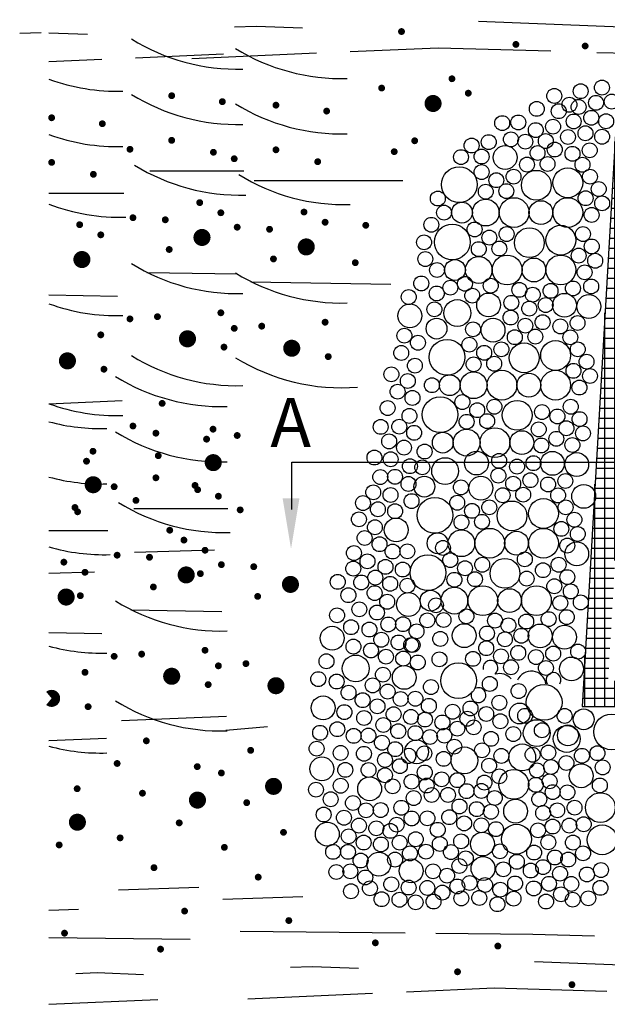
# Paper-space layout 'Layout1' of a CAD drawing. Units: feet. Extents: x -0.1 to 32.3, y -0.1 to 11.9.
# Drawn here: x 2.9 to 4.6, y 4.1 to 6.9 of the extents above; entities that cross this region are included whole.
import ezdxf

# ---------------------------------------------------------------- set-up
doc = ezdxf.new("R2010")
doc.units = ezdxf.units.FT
doc.header["$LTSCALE"] = 0.2
doc.header["$MEASUREMENT"] = 0
doc.layers.add('1', color=5, linetype='CONTINUOUS')
doc.layers.add('LAYER12-6', color=1, linetype='CONTINUOUS')
doc.dimstyles.get("Standard").update_dxf_attribs({"dimtxt": 0.18, "dimasz": 0.18, "dimexe": 0.18, "dimexo": 0.0625, "dimgap": 0.09, "dimtad": 0, "dimtih": 1, "dimtoh": 1, "dimdec": 4, "dimzin": 0, "dimdsep": 46, "dimtxsty": 'STANDARD', "dimcen": 0.09, "dimadec": 0, "dimazin": 0, "dimtfac": 1, "dimtdec": 4, "dimtofl": 0, "dimtmove": 0, "dimatfit": 3, "dimfxl": 1, "dimtolj": 1, "dimtzin": 0, "dimarcsym": 0})

psp = doc.layouts.get("Layout1")

# ---------------------------------------------------------------- hatches: boundary and pattern name
at = {"layer": 'LAYER12-6'}
h = psp.add_hatch(dxfattribs=at)
h.set_pattern_fill('NET', color=256, scale=0.228, style=0)
h.set_pattern_definition([(0, (2.491974, -0.26175), (0, 0.0285), []), (90, (2.491974, -0.26175), (-0.0285, 0), [])])
h.paths.add_polyline_path([(6.6344, 4.987), (6.512, 6.6849), (4.6346, 6.6849), (4.5355, 4.987)])
h.paths.add_polyline_path([(6.4689, 6.6343), (6.5691, 5.0601), (4.6095, 5.0601), (4.7013, 6.6343)], flags=16)

# ---------------------------------------------------------------- linework, layer by layer
at = {"layer": '1', "color": 1}
psp.add_line((3.7086, 5.6835), (5.5909, 5.6835), dxfattribs=at)
psp.add_lwpolyline([(3.7086, 5.5484), (3.7086, 5.6835)], dxfattribs=at)
psp.add_solid([(3.7306, 5.5804), (3.7066, 5.4364), (3.6826, 5.5804)], dxfattribs=at)
at = {"layer": 'LAYER12-6', "color": 2}
for p, q in [((4.2404, 6.9403), (4.9202, 6.9129)), ((2.9337, 6.9062), (2.9952, 6.9082)), ((3.0168, 6.9073), (3.1268, 6.9029)), ((3.5457, 6.9242), (3.6072, 6.9262)), ((3.6072, 6.9262), (3.7388, 6.9209)), ((3.424, 6.834), (3.7793, 6.8495)), ((3.8755, 6.8537), (4.1261, 6.8646)), ((4.1261, 6.8646), (4.4463, 6.8552)), ((4.578, 6.8513), (4.8676, 6.8427)), ((3.0168, 6.8249), (3.1673, 6.8315)), ((3.2635, 6.8357), (3.514, 6.8467)), ((3.3042, 6.5132), (3.5719, 6.5132)), ((3.6012, 6.4862), (4.0255, 6.4862)), ((3.0168, 6.4502), (3.2299, 6.4502)), ((3.2954, 6.2239), (3.5543, 6.2195)), ((3.5925, 6.1969), (3.991, 6.1902)), ((3.0168, 6.1599), (3.2123, 6.1566)), ((3.0168, 5.8493), (3.2255, 5.8585)), ((3.2592, 5.5511), (3.5269, 5.5511)), ((3.0168, 5.4882), (3.1849, 5.4882)), ((3.2603, 5.4262), (3.4885, 5.4336)), ((3.0168, 5.3664), (3.1465, 5.3707)), ((3.2504, 5.2619), (3.5093, 5.2575)), ((3.0168, 5.1971), (3.1673, 5.1945)), ((3.2241, 4.9463), (3.5225, 4.9594)), ((3.5211, 4.9193), (3.6391, 4.9297)), ((3.0168, 4.8893), (3.1805, 4.8965)), ((3.2153, 4.4641), (3.4435, 4.4716)), ((3.5124, 4.4372), (3.7406, 4.4446)), ((3.0168, 4.4059), (3.1015, 4.4087)), ((3.0168, 4.3278), (3.4193, 4.3235)), ((3.5617, 4.3465), (4.0313, 4.3415)), ((4.1191, 4.3406), (4.3954, 4.3377)), ((4.3954, 4.3377), (4.5711, 4.3329)), ((3.7054, 4.2438), (3.7669, 4.2458)), ((3.7669, 4.2458), (3.8985, 4.2405)), ((4.4, 4.2599), (5.0799, 4.2325)), ((3.0933, 4.2258), (3.1548, 4.2279)), ((3.1548, 4.2279), (3.2864, 4.2226)), ((4.0351, 4.1733), (4.2857, 4.1843)), ((4.2857, 4.1843), (4.606, 4.1748)), ((3.5837, 4.1536), (3.939, 4.1691)), ((3.0168, 4.1376), (3.327, 4.1512))]:
    psp.add_line(p, q, dxfattribs=at)
at = {"layer": 'LAYER12-6', "color": 5}
for p, q in [((4.6346, 6.6849), (4.5355, 4.987)), ((4.5355, 4.987), (6.6344, 4.987))]:
    psp.add_line(p, q, dxfattribs=at)
at = {"layer": 'LAYER12-6', "color": 2}
for points, const_width in [([(4.0164, 6.9106, 1), (4.0262, 6.9106, 1)], 0.00973), ([(4.3423, 6.8739, 1), (4.3521, 6.8739, 1)], 0.00973), ([(4.5397, 6.8694, 1), (4.5494, 6.8694, 1)], 0.00973), ([(4.1602, 6.776, 1), (4.1699, 6.776, 1)], 0.00973), ([(3.3618, 6.7277, 1), (3.3715, 6.7277, 1)], 0.00973), ([(3.9599, 6.7495, 1), (3.9696, 6.7495, 1)], 0.00973), ([(4.2067, 6.7349, 1), (4.2165, 6.7349, 1)], 0.00973), ([(3.5061, 6.7107, 1), (3.5159, 6.7107, 1)], 0.00973), ([(3.6588, 6.7007, 1), (3.6685, 6.7007, 1)], 0.00973), ([(4.0991, 6.7055, 1), (4.1234, 6.7055, 1)], 0.0243), ([(3.8032, 6.6838, 1), (3.8129, 6.6838, 1)], 0.00973), ([(3.0198, 6.6648, 1), (3.0295, 6.6648, 1)], 0.00973), ([(3.1641, 6.6478, 1), (3.1739, 6.6478, 1)], 0.00973), ([(3.3618, 6.6005, 1), (3.3715, 6.6005, 1)], 0.00973), ([(4.054, 6.5992, 1), (4.0637, 6.5992, 1)], 0.00973), ([(3.2429, 6.575, 1), (3.2526, 6.575, 1)], 0.00973), ([(3.4807, 6.5665, 1), (3.4904, 6.5665, 1)], 0.00973), ([(3.6588, 6.5735, 1), (3.6685, 6.5735, 1)], 0.00973), ([(3.9957, 6.5682, 1), (4.0054, 6.5682, 1)], 0.00973), ([(3.0198, 6.5375, 1), (3.0295, 6.5375, 1)], 0.00973), ([(3.5399, 6.548, 1), (3.5496, 6.548, 1)], 0.00973), ([(3.7777, 6.5396, 1), (3.7874, 6.5396, 1)], 0.00973), ([(3.1387, 6.5036, 1), (3.1484, 6.5036, 1)], 0.00973), ([(3.4416, 6.423, 1), (3.4514, 6.423, 1)], 0.00973), ([(3.5018, 6.394, 1), (3.5115, 6.394, 1)], 0.00973), ([(3.7386, 6.396, 1), (3.7484, 6.396, 1)], 0.00973), ([(3.2514, 6.3799, 1), (3.2611, 6.3799, 1)], 0.00973), ([(3.3435, 6.374, 1), (3.3533, 6.374, 1)], 0.00973), ([(3.7988, 6.367, 1), (3.8086, 6.367, 1)], 0.00973), ([(3.0996, 6.36, 1), (3.1093, 6.36, 1)], 0.00973), ([(3.4408, 6.3236, 1), (3.4651, 6.3236, 1)], 0.0243), ([(3.5484, 6.3529, 1), (3.5581, 6.3529, 1)], 0.00973), ([(3.6405, 6.347, 1), (3.6503, 6.347, 1)], 0.00973), ([(3.9147, 6.3583, 1), (3.9244, 6.3583, 1)], 0.00973), ([(3.1598, 6.3311, 1), (3.1695, 6.3311, 1)], 0.00973), ([(3.7378, 6.2966, 1), (3.7621, 6.2966, 1)], 0.0243), ([(3.3547, 6.2893, 1), (3.3644, 6.2893, 1)], 0.00973), ([(3.0987, 6.2607, 1), (3.1231, 6.2607, 1)], 0.0243), ([(3.6517, 6.2624, 1), (3.6614, 6.2624, 1)], 0.00973), ([(3.8847, 6.2517, 1), (3.8944, 6.2517, 1)], 0.00973), ([(3.2429, 6.0915, 1), (3.2526, 6.0915, 1)], 0.00973), ([(3.3212, 6.0978, 1), (3.331, 6.0978, 1)], 0.00973), ([(3.5018, 6.1089, 1), (3.5115, 6.1089, 1)], 0.00973), ([(3.7988, 6.082, 1), (3.8086, 6.082, 1)], 0.00973), ([(3.5399, 6.0645, 1), (3.5496, 6.0645, 1)], 0.00973), ([(3.6182, 6.0708, 1), (3.628, 6.0708, 1)], 0.00973), ([(3.1598, 6.046, 1), (3.1695, 6.046, 1)], 0.00973), ([(3.3994, 6.0347, 1), (3.4238, 6.0347, 1)], 0.0243), ([(3.5107, 6.011, 1), (3.5205, 6.011, 1)], 0.00973), ([(3.6965, 6.0078, 1), (3.7208, 6.0078, 1)], 0.0243), ([(3.0574, 5.9718, 1), (3.0818, 5.9718, 1)], 0.0243), ([(3.8077, 5.984, 1), (3.8175, 5.984, 1)], 0.00973), ([(3.1687, 5.948, 1), (3.1785, 5.948, 1)], 0.00973), ([(3.3346, 5.8506, 1), (3.3443, 5.8506, 1)], 0.00973), ([(3.2514, 5.7861, 1), (3.2611, 5.7861, 1)], 0.00973), ([(3.4795, 5.7771, 1), (3.4893, 5.7771, 1)], 0.00973), ([(3.3168, 5.7657, 1), (3.3265, 5.7657, 1)], 0.00973), ([(3.4611, 5.7487, 1), (3.4709, 5.7487, 1)], 0.00973), ([(3.5484, 5.7591, 1), (3.5581, 5.7591, 1)], 0.00973), ([(3.1375, 5.7142, 1), (3.1472, 5.7142, 1)], 0.00973), ([(3.3235, 5.7014, 1), (3.3332, 5.7014, 1)], 0.00973), ([(3.4729, 5.6817, 1), (3.4972, 5.6817, 1)], 0.0243), ([(3.1191, 5.6858, 1), (3.1289, 5.6858, 1)], 0.00973), ([(3.1309, 5.6187, 1), (3.1552, 5.6187, 1)], 0.0243), ([(3.3168, 5.6385, 1), (3.3265, 5.6385, 1)], 0.00973), ([(3.1979, 5.613, 1), (3.2076, 5.613, 1)], 0.00973), ([(3.4283, 5.6168, 1), (3.438, 5.6168, 1)], 0.00973), ([(3.4357, 5.6045, 1), (3.4454, 5.6045, 1)], 0.00973), ([(3.4949, 5.586, 1), (3.5046, 5.586, 1)], 0.00973), ([(3.0862, 5.5538, 1), (3.096, 5.5538, 1)], 0.00973), ([(3.2599, 5.574, 1), (3.2696, 5.574, 1)], 0.00973), ([(3.0937, 5.5416, 1), (3.1034, 5.5416, 1)], 0.00973), ([(3.5569, 5.547, 1), (3.5666, 5.547, 1)], 0.00973), ([(3.3563, 5.4891, 1), (3.366, 5.4891, 1)], 0.00973), ([(3.3966, 5.4609, 1), (3.4064, 5.4609, 1)], 0.00973), ([(3.2064, 5.4179, 1), (3.2161, 5.4179, 1)], 0.00973), ([(3.2985, 5.412, 1), (3.3083, 5.412, 1)], 0.00973), ([(3.4568, 5.432, 1), (3.4665, 5.432, 1)], 0.00973), ([(3.0546, 5.398, 1), (3.0643, 5.398, 1)], 0.00973), ([(3.5034, 5.3909, 1), (3.5131, 5.3909, 1)], 0.00973), ([(3.5955, 5.385, 1), (3.6053, 5.385, 1)], 0.00973), ([(3.1148, 5.3691, 1), (3.1245, 5.3691, 1)], 0.00973), ([(3.3958, 5.3616, 1), (3.4201, 5.3616, 1)], 0.0243), ([(3.4435, 5.3653, 1), (3.4532, 5.3653, 1)], 0.00973), ([(3.3097, 5.3273, 1), (3.3194, 5.3273, 1)], 0.00973), ([(3.6928, 5.3346, 1), (3.7171, 5.3346, 1)], 0.0243), ([(3.0537, 5.2986, 1), (3.0781, 5.2986, 1)], 0.0243), ([(3.1015, 5.3024, 1), (3.1112, 5.3024, 1)], 0.00973), ([(3.6067, 5.3004, 1), (3.6164, 5.3004, 1)], 0.00973), ([(3.1979, 5.1295, 1), (3.2076, 5.1295, 1)], 0.00973), ([(3.2762, 5.1358, 1), (3.286, 5.1358, 1)], 0.00973), ([(3.4568, 5.1469, 1), (3.4665, 5.1469, 1)], 0.00973), ([(3.4949, 5.1025, 1), (3.5046, 5.1025, 1)], 0.00973), ([(3.5732, 5.1088, 1), (3.583, 5.1088, 1)], 0.00973), ([(3.1148, 5.084, 1), (3.1245, 5.084, 1)], 0.00973), ([(3.3544, 5.0727, 1), (3.3788, 5.0727, 1)], 0.0243), ([(3.4657, 5.0489, 1), (3.4755, 5.0489, 1)], 0.00973), ([(3.6515, 5.0458, 1), (3.6758, 5.0458, 1)], 0.0243), ([(3.1237, 4.986, 1), (3.1335, 4.986, 1)], 0.00973), ([(3.2896, 4.8886, 1), (3.2993, 4.8886, 1)], 0.00973), ([(3.5866, 4.8616, 1), (3.5964, 4.8616, 1)], 0.00973), ([(3.2064, 4.8241, 1), (3.2161, 4.8241, 1)], 0.00973), ([(3.4345, 4.8151, 1), (3.4443, 4.8151, 1)], 0.00973), ([(3.5034, 4.7971, 1), (3.5131, 4.7971, 1)], 0.00973), ([(3.6447, 4.7589, 1), (3.669, 4.7589, 1)], 0.0243), ([(3.0925, 4.7522, 1), (3.1022, 4.7522, 1)], 0.00973), ([(3.2785, 4.7394, 1), (3.2882, 4.7394, 1)], 0.00973), ([(3.4279, 4.7197, 1), (3.4522, 4.7197, 1)], 0.0243), ([(3.5755, 4.7124, 1), (3.5852, 4.7124, 1)], 0.00973), ([(3.0859, 4.6567, 1), (3.1102, 4.6567, 1)], 0.0243), ([(3.3832, 4.6548, 1), (3.393, 4.6548, 1)], 0.00973), ([(3.6803, 4.6278, 1), (3.69, 4.6278, 1)], 0.00973), ([(3.2149, 4.612, 1), (3.2246, 4.612, 1)], 0.00973), ([(3.0412, 4.5918, 1), (3.051, 4.5918, 1)], 0.00973), ([(3.5119, 4.585, 1), (3.5216, 4.585, 1)], 0.00973), ([(3.3113, 4.5271, 1), (3.321, 4.5271, 1)], 0.00973), ([(3.6083, 4.5001, 1), (3.618, 4.5001, 1)], 0.00973), ([(3.3985, 4.4033, 1), (3.4082, 4.4033, 1)], 0.00973), ([(3.6955, 4.3763, 1), (3.7052, 4.3763, 1)], 0.00973), ([(3.0565, 4.3404, 1), (3.0662, 4.3404, 1)], 0.00973), ([(3.942, 4.3128, 1), (3.9517, 4.3128, 1)], 0.00973), ([(3.33, 4.2948, 1), (3.3397, 4.2948, 1)], 0.00973), ([(4.2909, 4.3036, 1), (4.3006, 4.3036, 1)], 0.00973), ([(4.1761, 4.2303, 1), (4.1858, 4.2303, 1)], 0.00973), ([(4.502, 4.1936, 1), (4.5117, 4.1936, 1)], 0.00973)]:
    psp.add_lwpolyline(points, format="xyb", close=True, dxfattribs=dict(at, const_width=const_width))
at = {"layer": 'LAYER12-6', "color": 2, "const_width": 0.0243}
psp.add_lwpolyline([(3.0168, 5.0004, 0.635142), (3.0368, 5.0098, 0.635142), (3.0168, 5.0191, 0.635142)], format="xyb", dxfattribs=at)
at = {"layer": 'LAYER12-6', "color": 4}
for centre, radius in [((4.5922, 6.7509), 0.0212), ((4.4564, 6.7271), 0.0212), ((4.5316, 6.7405), 0.0212), ((4.4067, 6.6902), 0.0212), ((4.4998, 6.7019), 0.0212), ((4.5258, 6.6957), 0.0212), ((4.5756, 6.7074), 0.0212), ((4.6202, 6.7109), 0.0212), ((4.4692, 6.6836), 0.0212), ((4.5618, 6.6647), 0.0212), ((4.3081, 6.6496), 0.0212), ((4.3539, 6.6514), 0.0212), ((4.453, 6.6395), 0.0212), ((4.5117, 6.6543), 0.0212), ((4.6043, 6.6549), 0.0212), ((4.333, 6.6032), 0.0212), ((4.4039, 6.6296), 0.0212), ((4.4955, 6.6101), 0.0212), ((4.5454, 6.6206), 0.0212), ((4.5928, 6.6108), 0.0212), ((4.2209, 6.5856), 0.0212), ((4.2699, 6.5954), 0.0212), ((4.3739, 6.5967), 0.0212), ((4.4324, 6.5984), 0.0212), ((4.1908, 6.5526), 0.0212), ((4.2494, 6.5543), 0.0212), ((4.3167, 6.5515), 0.034), ((4.4088, 6.5643), 0.0212), ((4.4579, 6.5742), 0.0212), ((4.5084, 6.5621), 0.0212), ((4.5575, 6.572), 0.0212), ((4.3788, 6.5314), 0.0212), ((4.4373, 6.5331), 0.0212), ((4.5369, 6.5309), 0.0212), ((4.1859, 6.4742), 0.0509), ((4.2494, 6.51), 0.0212), ((4.3405, 6.4968), 0.0212), ((4.4054, 6.4724), 0.0425), ((4.4949, 6.4794), 0.0425), ((4.5581, 6.4968), 0.0212), ((4.2915, 6.4869), 0.0212), ((4.1248, 6.4346), 0.0212), ((4.2614, 6.454), 0.0212), ((4.32, 6.4557), 0.0212), ((4.5458, 6.4355), 0.0212), ((4.5831, 6.4616), 0.0212), ((4.2614, 6.3945), 0.0382), ((4.3421, 6.3945), 0.0425), ((4.4185, 6.3945), 0.034), ((4.4949, 6.3945), 0.0425), ((4.5929, 6.4208), 0.0212), ((4.1426, 6.3945), 0.0212), ((4.1935, 6.3945), 0.0297), ((4.5628, 6.3879), 0.0212), ((4.1063, 6.3597), 0.0212), ((4.166, 6.3106), 0.0509), ((4.2295, 6.3464), 0.0212), ((4.2716, 6.3233), 0.0212), ((4.3206, 6.3332), 0.0212), ((4.3855, 6.3087), 0.0425), ((4.475, 6.3158), 0.0425), ((4.5382, 6.3332), 0.0212), ((4.0856, 6.3096), 0.0212), ((4.5632, 6.2979), 0.0212), ((4.2415, 6.2903), 0.0212), ((4.3, 6.2921), 0.0212), ((4.5259, 6.2719), 0.0212), ((4.0892, 6.262), 0.0212), ((4.1736, 6.2309), 0.0297), ((4.2415, 6.2309), 0.0382), ((4.3222, 6.2309), 0.0425), ((4.3986, 6.2309), 0.034), ((4.475, 6.2309), 0.0425), ((4.573, 6.2572), 0.0212), ((4.1226, 6.2309), 0.0212), ((4.5429, 6.2242), 0.0212), ((4.0775, 6.1924), 0.0212), ((4.2019, 6.1915), 0.0212), ((4.2756, 6.1862), 0.0212), ((4.5616, 6.1839), 0.0212), ((4.1217, 6.1639), 0.0212), ((4.1605, 6.1805), 0.0212), ((4.2227, 6.1576), 0.0212), ((4.3572, 6.1742), 0.0212), ((4.3953, 6.1605), 0.0212), ((4.4459, 6.1713), 0.0212), ((4.5097, 6.1782), 0.0212), ((4.042, 6.1537), 0.0212), ((4.2695, 6.1312), 0.034), ((4.3342, 6.1373), 0.0212), ((4.432, 6.1308), 0.0212), ((4.4857, 6.1302), 0.034), ((4.555, 6.1267), 0.034), ((4.0452, 6.1001), 0.034), ((4.1151, 6.1187), 0.0212), ((4.1803, 6.1081), 0.0382), ((4.3852, 6.1209), 0.0212), ((4.1212, 6.0638), 0.0297), ((4.282, 6.0594), 0.034), ((4.332, 6.0953), 0.0212), ((4.3741, 6.0722), 0.0212), ((4.4232, 6.0821), 0.0212), ((4.4737, 6.07), 0.0212), ((4.5228, 6.0799), 0.0212), ((4.0296, 6.0438), 0.0212), ((4.2252, 6.0616), 0.0212), ((4.068, 6.0235), 0.0212), ((4.2147, 6.0179), 0.0212), ((4.3441, 6.0393), 0.0212), ((4.4026, 6.041), 0.0212), ((4.5022, 6.0388), 0.0212), ((4.0205, 5.9944), 0.0212), ((4.1512, 5.9821), 0.0509), ((4.2568, 5.9948), 0.0212), ((4.3059, 6.0047), 0.0212), ((4.3707, 5.9803), 0.0425), ((4.4603, 5.9873), 0.0425), ((4.5235, 6.0047), 0.0212), ((4.0594, 5.9581), 0.0212), ((4.2267, 5.9619), 0.0212), ((4.2853, 5.9636), 0.0212), ((4.5484, 5.9695), 0.0212), ((3.9925, 5.9334), 0.0212), ((4.5112, 5.9434), 0.0212), ((4.0393, 5.9145), 0.0212), ((4.1079, 5.9024), 0.0212), ((4.1588, 5.9024), 0.0297), ((4.2267, 5.9024), 0.0382), ((4.3074, 5.9024), 0.0425), ((4.3838, 5.9024), 0.034), ((4.4603, 5.9024), 0.0425), ((4.5582, 5.9287), 0.0212), ((4.0101, 5.8839), 0.0212), ((4.5281, 5.8958), 0.0212), ((4.0526, 5.8662), 0.0212), ((4.1313, 5.8185), 0.0509), ((4.1948, 5.8543), 0.0212), ((3.9816, 5.8373), 0.0212), ((4.2369, 5.8312), 0.0212), ((4.2859, 5.8411), 0.0212), ((4.3508, 5.8166), 0.0425), ((4.4216, 5.8258), 0.0212), ((4.5035, 5.8411), 0.0212), ((4.044, 5.8149), 0.0212), ((4.2068, 5.7982), 0.0212), ((4.2653, 5.8), 0.0212), ((4.4654, 5.8133), 0.0212), ((4.5285, 5.8058), 0.0212), ((3.962, 5.7837), 0.0212), ((4.0149, 5.7843), 0.0212), ((4.0573, 5.7667), 0.0212), ((4.4122, 5.7765), 0.0212), ((4.4912, 5.7798), 0.0212), ((4.5383, 5.7651), 0.0212), ((3.9861, 5.7423), 0.0212), ((4.1389, 5.7388), 0.0297), ((4.2068, 5.7388), 0.0382), ((4.2875, 5.7388), 0.0425), ((4.3639, 5.7388), 0.034), ((4.4624, 5.7496), 0.0212), ((4.0285, 5.7246), 0.0212), ((4.087, 5.7134), 0.0212), ((4.4196, 5.7306), 0.0212), ((4.5082, 5.7321), 0.0212), ((3.9443, 5.6962), 0.0212), ((3.9905, 5.6914), 0.0212), ((4.2348, 5.6806), 0.034), ((4.2995, 5.6868), 0.0212), ((4.3973, 5.6802), 0.0212), ((4.451, 5.6797), 0.034), ((4.5204, 5.6762), 0.034), ((4.0452, 5.6715), 0.0212), ((4.0804, 5.6682), 0.0212), ((4.1456, 5.6576), 0.0382), ((4.3505, 5.6704), 0.0212), ((3.9608, 5.6406), 0.0212), ((4.0028, 5.6413), 0.0212), ((4.0412, 5.621), 0.0212), ((4.0865, 5.6133), 0.0297), ((4.2473, 5.6089), 0.034), ((4.2973, 5.6448), 0.0212), ((4.3394, 5.6217), 0.0212), ((4.3885, 5.6316), 0.0212), ((4.4881, 5.6294), 0.0212), ((3.9407, 5.597), 0.0212), ((4.1905, 5.6111), 0.0212), ((4.439, 5.6195), 0.0212), ((4.5403, 5.5856), 0.034), ((3.9115, 5.5664), 0.0212), ((3.99, 5.5894), 0.0212), ((4.0499, 5.572), 0.0212), ((4.18, 5.5674), 0.0212), ((4.3094, 5.5887), 0.0212), ((4.3679, 5.5905), 0.0212), ((4.4675, 5.5883), 0.0212), ((3.954, 5.5488), 0.0212), ((4.0031, 5.5433), 0.0212), ((4.1165, 5.5316), 0.0509), ((4.2221, 5.5443), 0.0212), ((4.2712, 5.5542), 0.0212), ((4.336, 5.5298), 0.0425), ((4.4256, 5.5368), 0.0425), ((4.4888, 5.5542), 0.0212), ((3.9, 5.52), 0.0212), ((4.1921, 5.5113), 0.0212), ((4.2506, 5.5131), 0.0212), ((4.5138, 5.519), 0.0212), ((3.9454, 5.4975), 0.0212), ((4.0063, 5.4898), 0.034), ((4.4765, 5.4929), 0.0212), ((3.9162, 5.4669), 0.0212), ((4.1241, 5.4519), 0.0297), ((4.1921, 5.4519), 0.0382), ((4.2727, 5.4519), 0.0425), ((4.3491, 5.4519), 0.034), ((4.4256, 5.4519), 0.0425), ((4.5235, 5.4782), 0.0212), ((3.9587, 5.4492), 0.0212), ((3.9958, 5.4283), 0.0212), ((4.0379, 5.429), 0.0212), ((4.1396, 5.4386), 0.0212), ((4.4935, 5.4453), 0.0212), ((4.5204, 5.4219), 0.034), ((3.8857, 5.4239), 0.0212), ((3.9244, 5.4005), 0.0212), ((4.0966, 5.3679), 0.0509), ((4.1601, 5.4038), 0.0212), ((4.3726, 5.406), 0.0212), ((3.8838, 5.3797), 0.0212), ((3.9757, 5.3846), 0.0212), ((4.025, 5.377), 0.0212), ((4.2022, 5.3807), 0.0212), ((4.2512, 5.3906), 0.0212), ((4.3161, 5.3661), 0.0425), ((4.4242, 5.3751), 0.0212), ((4.4688, 5.3906), 0.0212), ((3.8397, 5.3419), 0.0212), ((3.9066, 5.3402), 0.0212), ((3.9466, 5.3541), 0.0212), ((4.1721, 5.3477), 0.0212), ((4.2307, 5.3494), 0.0212), ((4.3778, 5.3511), 0.0212), ((4.4938, 5.3553), 0.0212), ((3.989, 5.3364), 0.0212), ((4.0382, 5.331), 0.0212), ((4.4565, 5.3293), 0.0212), ((4.5036, 5.3146), 0.0212), ((3.8701, 5.3038), 0.0212), ((3.9447, 5.3098), 0.0212), ((3.9805, 5.2851), 0.0212), ((4.0413, 5.2774), 0.034), ((4.1042, 5.2883), 0.0297), ((4.1721, 5.2883), 0.0382), ((4.2528, 5.2883), 0.0425), ((4.3292, 5.2883), 0.034), ((4.4056, 5.2883), 0.0425), ((3.9011, 5.2636), 0.0212), ((4.1196, 5.275), 0.0212), ((4.4735, 5.2816), 0.0212), ((4.5321, 5.2833), 0.0212), ((3.8378, 5.2465), 0.0212), ((3.9513, 5.2545), 0.0212), ((4.0946, 5.2322), 0.0212), ((4.1411, 5.2332), 0.0212), ((4.2062, 5.2436), 0.0212), ((4.2878, 5.2315), 0.0212), ((4.3765, 5.2287), 0.0212), ((4.4403, 5.2356), 0.0212), ((4.4922, 5.2413), 0.0212), ((3.8778, 5.2126), 0.0212), ((3.93, 5.2059), 0.0212), ((3.9837, 5.2204), 0.0212), ((4.0258, 5.2211), 0.0212), ((4.0641, 5.2007), 0.0212), ((4.2001, 5.1885), 0.034), ((4.3259, 5.2179), 0.0212), ((4.4163, 5.1876), 0.034), ((3.8237, 5.1811), 0.034), ((3.9636, 5.1768), 0.0212), ((4.1317, 5.1792), 0.0212), ((4.2649, 5.1947), 0.0212), ((4.3158, 5.1783), 0.0212), ((4.3627, 5.1881), 0.0212), ((4.4857, 5.1841), 0.034), ((3.8844, 5.1573), 0.0212), ((3.9345, 5.1462), 0.0212), ((4.0129, 5.1691), 0.0212), ((4.0487, 5.1618), 0.0212), ((4.0532, 5.1618), 0.0212), ((4.2626, 5.1527), 0.0212), ((3.8076, 5.1155), 0.0212), ((3.9769, 5.1285), 0.0212), ((4.0261, 5.1231), 0.0212), ((4.1295, 5.1209), 0.0212), ((4.225, 5.1224), 0.0212), ((4.3047, 5.1296), 0.0212), ((4.3538, 5.1395), 0.0212), ((4.4043, 5.1274), 0.0212), ((4.4534, 5.1373), 0.0212), ((4.5245, 5.1431), 0.0212), ((3.8909, 5.095), 0.0382), ((4.0675, 5.1121), 0.0212), ((4.1838, 5.0601), 0.0509), ((4.3332, 5.0984), 0.0212), ((4.4328, 5.0962), 0.0212), ((4.5056, 5.0935), 0.034), ((3.7842, 5.0645), 0.0212), ((3.9684, 5.0772), 0.0212), ((4.0292, 5.0695), 0.034), ((3.8365, 5.0578), 0.0212), ((3.9392, 5.0466), 0.0212), ((4.1052, 5.0419), 0.0212), ((4.2729, 5.0509), 0.0212), ((3.8704, 5.0261), 0.0212), ((3.9104, 5.0046), 0.0212), ((3.9817, 5.029), 0.0212), ((4.0188, 5.008), 0.0212), ((4.0609, 5.0087), 0.0212), ((4.3548, 5.0305), 0.0212), ((4.4277, 4.9984), 0.0509), ((3.7979, 4.9825), 0.034), ((3.9529, 4.9869), 0.0212), ((4.0992, 4.9884), 0.0212), ((4.2178, 4.981), 0.0212), ((4.3, 4.9972), 0.0212), ((4.3582, 4.9667), 0.0297), ((3.8587, 4.9704), 0.0212), ((3.9148, 4.9537), 0.0212), ((3.9987, 4.9644), 0.0212), ((4.048, 4.9568), 0.0212), ((4.0882, 4.9494), 0.0212), ((4.167, 4.9716), 0.0212), ((4.2088, 4.9516), 0.0212), ((4.2626, 4.9651), 0.0212), ((4.3735, 4.9601), 0.0212), ((4.4859, 4.9597), 0.0212), ((4.5402, 4.9499), 0.0297), ((3.8383, 4.9218), 0.0212), ((3.9695, 4.9338), 0.0212), ((4.1378, 4.941), 0.0212), ((4.1803, 4.9234), 0.0212), ((4.2269, 4.9272), 0.0212), ((4.303, 4.9445), 0.0212), ((4.4065, 4.9108), 0.0382), ((4.4211, 4.9188), 0.0212), ((4.6197, 4.9142), 0.0509), ((3.7895, 4.9115), 0.0212), ((3.8851, 4.9029), 0.0212), ((3.9272, 4.9036), 0.0212), ((4.012, 4.9161), 0.0212), ((4.0611, 4.9107), 0.0212), ((4.1025, 4.8997), 0.0212), ((4.1433, 4.9035), 0.0212), ((4.2762, 4.8943), 0.0212), ((4.3398, 4.9079), 0.0212), ((4.492, 4.894), 0.0382), ((4.4954, 4.9042), 0.0297), ((3.7795, 4.8664), 0.0212), ((3.9655, 4.8833), 0.0212), ((4.0034, 4.8649), 0.0212), ((4.0643, 4.8572), 0.034), ((4.1717, 4.8721), 0.0212), ((3.8479, 4.8542), 0.0212), ((3.9143, 4.8517), 0.0212), ((4.0862, 4.8531), 0.0212), ((4.1413, 4.8372), 0.0212), ((4.2006, 4.833), 0.0382), ((4.2508, 4.8616), 0.0212), ((4.3059, 4.8456), 0.0212), ((4.3652, 4.8415), 0.0382), ((4.3948, 4.8491), 0.0212), ((4.4396, 4.8552), 0.0212), ((4.5352, 4.846), 0.0212), ((4.5795, 4.8534), 0.0212), ((3.7942, 4.809), 0.034), ((3.9743, 4.8343), 0.0212), ((4.0167, 4.8166), 0.0212), ((4.2709, 4.8179), 0.0212), ((4.4475, 4.8142), 0.0212), ((4.491, 4.8254), 0.0212), ((4.5944, 4.8129), 0.0212), ((3.8611, 4.8059), 0.0212), ((3.9274, 4.8056), 0.0212), ((3.974, 4.7905), 0.0212), ((4.0875, 4.7985), 0.0212), ((4.1354, 4.7789), 0.0212), ((4.3001, 4.7874), 0.0212), ((4.3411, 4.7645), 0.0425), ((4.4073, 4.8043), 0.0212), ((4.5334, 4.7891), 0.034), ((3.8482, 4.7607), 0.0212), ((3.9306, 4.7521), 0.034), ((3.996, 4.7591), 0.0212), ((4.0499, 4.7724), 0.0212), ((4.093, 4.7612), 0.0212), ((4.1802, 4.7765), 0.0212), ((4.2576, 4.7697), 0.0212), ((4.4039, 4.7633), 0.0212), ((4.4431, 4.7732), 0.0212), ((4.5863, 4.7615), 0.0212), ((3.7777, 4.7495), 0.0212), ((4.0559, 4.7255), 0.0212), ((4.1074, 4.7343), 0.0212), ((4.1538, 4.7345), 0.0212), ((4.2066, 4.7452), 0.0212), ((4.2486, 4.7459), 0.0212), ((4.287, 4.7256), 0.0212), ((4.452, 4.7425), 0.0212), ((4.4941, 4.7417), 0.0212), ((3.8196, 4.7222), 0.0212), ((3.883, 4.7115), 0.0212), ((4.0209, 4.6978), 0.0212), ((4.1865, 4.7016), 0.0212), ((4.3464, 4.6882), 0.034), ((4.4137, 4.7221), 0.0212), ((4.5142, 4.6981), 0.0212), ((4.5878, 4.6983), 0.0425), ((3.7995, 4.6786), 0.0212), ((3.8573, 4.6694), 0.0212), ((3.9202, 4.6906), 0.0212), ((3.9622, 4.6913), 0.0212), ((4.0501, 4.6673), 0.0212), ((4.0952, 4.6678), 0.0212), ((4.1573, 4.671), 0.0212), ((4.2358, 4.6939), 0.0212), ((4.276, 4.6866), 0.0212), ((4.4247, 4.6831), 0.0212), ((4.4649, 4.6905), 0.0212), ((3.9001, 4.647), 0.0212), ((3.9494, 4.6393), 0.0212), ((4.0076, 4.6496), 0.0212), ((4.1998, 4.6533), 0.0212), ((4.2489, 4.6479), 0.0212), ((4.4518, 4.6444), 0.0212), ((4.4994, 4.6471), 0.0212), ((4.5404, 4.6509), 0.0212), ((3.81, 4.6228), 0.034), ((3.8709, 4.6164), 0.0212), ((3.9896, 4.632), 0.0212), ((4.1245, 4.635), 0.0212), ((4.2903, 4.6369), 0.0212), ((4.3489, 4.6085), 0.0425), ((4.4104, 4.6335), 0.0212), ((4.5929, 4.6063), 0.0425), ((3.9134, 4.5987), 0.0212), ((3.9625, 4.5933), 0.0212), ((4.0161, 4.5983), 0.0212), ((4.062, 4.6081), 0.0212), ((4.1305, 4.5947), 0.0212), ((4.1912, 4.6021), 0.0212), ((4.2521, 4.5944), 0.034), ((4.4397, 4.5996), 0.0212), ((4.5095, 4.5986), 0.0212), ((3.8265, 4.5722), 0.0212), ((3.869, 4.5722), 0.0212), ((4.0453, 4.5677), 0.0212), ((4.0908, 4.5727), 0.0212), ((4.162, 4.5715), 0.0212), ((4.3016, 4.5737), 0.0212), ((4.3991, 4.5702), 0.0212), ((4.4582, 4.5561), 0.0212), ((4.5386, 4.568), 0.0212), ((3.9048, 4.5474), 0.0212), ((3.9569, 4.537), 0.034), ((4.0029, 4.5501), 0.0212), ((4.0488, 4.5179), 0.034), ((4.1862, 4.5319), 0.0212), ((4.2045, 4.5538), 0.0212), ((4.2535, 4.5249), 0.034), ((4.3499, 4.5438), 0.0212), ((4.4248, 4.5287), 0.0212), ((4.4962, 4.5503), 0.0212), ((3.8357, 4.5148), 0.0212), ((3.8756, 4.5168), 0.0212), ((3.9181, 4.4992), 0.0212), ((4.1112, 4.5168), 0.0212), ((4.1512, 4.5042), 0.0212), ((4.311, 4.5224), 0.0212), ((4.3897, 4.5189), 0.0212), ((4.4731, 4.5101), 0.0212), ((4.5495, 4.5077), 0.0212), ((4.5894, 4.5202), 0.0212), ((3.9921, 4.4795), 0.0212), ((4.0417, 4.4704), 0.0212), ((4.1804, 4.4736), 0.0212), ((4.2153, 4.4833), 0.0212), ((4.2593, 4.4778), 0.0212), ((4.345, 4.4821), 0.0212), ((4.4414, 4.4812), 0.0212), ((4.505, 4.4807), 0.0212), ((3.8774, 4.4599), 0.0212), ((3.9314, 4.4681), 0.0212), ((4.0947, 4.4693), 0.0212), ((4.1379, 4.456), 0.0212), ((4.3025, 4.4644), 0.0212), ((4.3981, 4.4679), 0.0212), ((4.4759, 4.4512), 0.0212), ((4.588, 4.4696), 0.0212), ((3.9645, 4.4372), 0.0212), ((4.0156, 4.4357), 0.0212), ((4.0617, 4.4283), 0.0212), ((4.1126, 4.4306), 0.0212), ((4.1918, 4.4395), 0.0212), ((4.2428, 4.4409), 0.0212), ((4.2946, 4.423), 0.0212), ((4.3404, 4.4388), 0.0212), ((4.4331, 4.4305), 0.0212), ((4.5089, 4.436), 0.0212), ((4.5535, 4.4396), 0.0212)]:
    psp.add_circle(centre, radius, dxfattribs=at)
at = {"layer": 'LAYER12-6', "color": 2}
for centre, start, end in [((3.5529, 7.3749), 238.19, 271.6416), ((3.8499, 7.3479), 238.19, 271.6416), ((3.2109, 7.3119), 250.1413, 271.6416), ((3.5529, 7.2171), 238.19, 271.6416), ((3.8499, 7.1901), 238.19, 271.6416), ((3.2109, 7.1541), 250.1413, 271.6416), ((3.5617, 7.0155), 238.19, 271.6416), ((3.8587, 6.9885), 238.19, 271.6416), ((3.2197, 6.9525), 249.2027, 271.6416), ((3.5529, 6.7349), 238.19, 271.6416), ((3.8499, 6.708), 238.19, 271.6416), ((3.2109, 6.672), 250.1413, 271.6416), ((3.5529, 6.4723), 238.19, 271.6416), ((3.8499, 6.4664), 238.19, 274.6098), ((3.5079, 6.4129), 238.19, 271.6416), ((3.2109, 6.3871), 250.1413, 271.6416), ((3.1659, 6.3499), 254.875, 271.6416), ((3.5079, 6.2551), 238.19, 271.6416), ((3.1659, 6.1921), 254.875, 271.6416), ((3.5167, 6.0535), 238.19, 271.6416), ((3.1747, 5.9905), 253.9612, 271.6416), ((3.5079, 5.7729), 238.19, 271.6416), ((3.1659, 5.71), 254.875, 271.6416), ((3.5079, 5.488), 238.19, 271.6416), ((3.1659, 5.4251), 254.875, 271.6416)]:
    psp.add_arc(centre, 0.5713, start, end, dxfattribs=at)
at = {"layer": 'LAYER12-6', "color": 4}
for centre, radius, start, end in [((4.2747, 5.0966), 0.0212, 305.0186, 191.9459), ((4.3909, 5.0447), 0.0425, 9.0278, 157.161), ((4.4541, 5.0621), 0.0212, 329.9502, 210.6695), ((4.3013, 5.0377), 0.0425, 40.6365, 106.3986), ((4.2406, 5.019), 0.0212, 150.3191, 118.5615), ((4.0418, 4.8457), 0.0212, 185.49, 125.8504)]:
    psp.add_arc(centre, radius, start, end, dxfattribs=at)

# ---------------------------------------------------------------- texts
at = {"layer": '1', "color": 1}
psp.add_text('A', height=0.14, dxfattribs=at).set_placement((3.6475, 5.7263))

# ---------------------------------------------------------------- leaders
at = {"layer": 'LAYER12-6', "color": 7}
psp.add_leader([(5.023, 6.6683), (4.5511, 7.3771), (4.4414, 7.3771)], dimstyle='STANDARD', override={"dimasz": 0.1, "dimclrd": 7}, dxfattribs=at)

doc.saveas('drawing.dxf')
